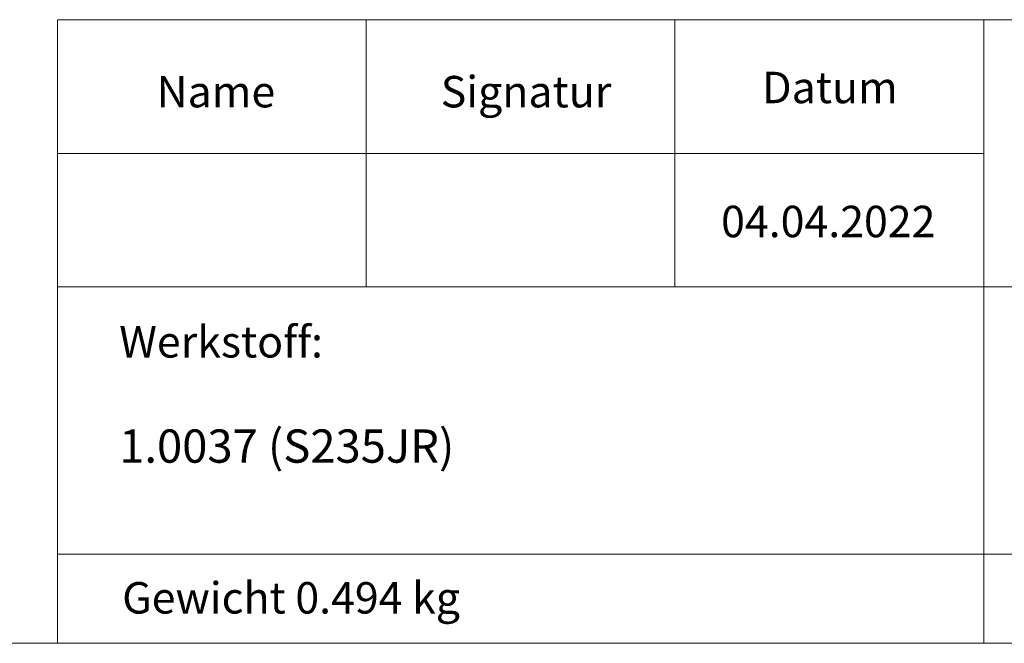
# Model space of a CAD drawing. Units: millimetres. Extents: x 15 to 876, y 15 to 615.
# Drawn here: x 473 to 614, y 15 to 104 of the extents above; entities that cross this region are included whole.
import ezdxf

# ---------------------------------------------------------------- set-up
doc = ezdxf.new("R2010")
doc.units = ezdxf.units.MM
doc.header["$LTSCALE"] = 3
doc.styles.add('SLDTEXTSTYLE0', font='TXT', dxfattribs={"width": 0.75})

msp = doc.modelspace()

# ---------------------------------------------------------------- linework, layer by layer
at = {"color": 7, "linetype": 'Continuous', "lineweight": 18}
for p, q in [((478.2, 104.25), (522.39, 104.25)), ((478.2, 104.25), (478.2, 85.12)), ((522.39, 104.25), (566.58, 104.25)), ((522.39, 66), (522.39, 104.25)), ((566.58, 104.25), (610.8, 104.25)), ((566.58, 104.25), (566.58, 66)), ((610.8, 104.25), (876, 104.25)), ((610.8, 104.25), (610.8, 15)), ((478.2, 85.12), (522.39, 85.12)), ((478.2, 66), (478.2, 85.12)), ((522.39, 85.12), (566.58, 85.12)), ((566.58, 85.12), (610.8, 85.12)), ((522.39, 66), (478.2, 66)), ((478.2, 66), (478.2, 27.75)), ((566.58, 66), (522.39, 66)), ((566.58, 66), (610.8, 66)), ((610.8, 66), (837, 66)), ((478.2, 27.75), (876, 27.75)), ((478.2, 15), (478.2, 27.75)), ((15, 15), (876, 15))]:
    msp.add_line(p, q, dxfattribs=at)

# ---------------------------------------------------------------- texts
at = {"color": 7, "linetype": 'Continuous', "lineweight": 0, "style": 'SLDTEXTSTYLE0'}
for s, insert, char_height, attachment_point in [('Name', (500.86, 96.2), 4.5, 2), ('Signatur', (545.26, 96.2), 4.5, 2), ('Datum', (588.76, 96.8), 4.5, 2), ('04.04.2022', (588.52, 77.62), 4.5, 2), ('Werkstoff:', (487.02, 60.4), 4.5, 1), ('1.0037 (S235JR)', (487.02, 45.61), 4.7625, 1), ('Gewicht 0.494 kg', (511.62, 23.76), 4.5, 2)]:
    msp.add_mtext(s, dxfattribs=dict(at, insert=insert, char_height=char_height, attachment_point=attachment_point))

doc.saveas('drawing.dxf')
